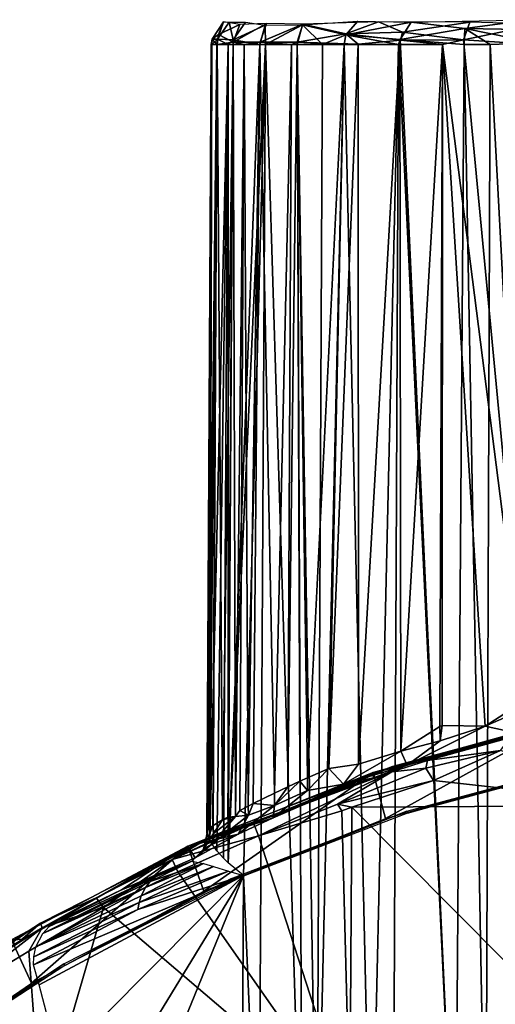
# Model space of a CAD drawing. Extents: x 0 to 571, y 0 to 1402.
# Drawn here: x 516 to 526, y 69 to 88 of the extents above; entities that cross this region are included whole.
import ezdxf

# ---------------------------------------------------------------- set-up
doc = ezdxf.new("R2010")
doc.units = 0
doc.header["$MEASUREMENT"] = 0

msp = doc.modelspace()

# ---------------------------------------------------------------- linework, layer by layer
for points in [[(520.381287, 88.081718, 55.616131), (520.261597, 87.73732, 53.210426), (520.153259, 87.73732, 55)], [(520.381287, 88.081718, 55.616131), (520.153259, 87.73732, 55), (520.280273, 87.828857, 56.791267)], [(520.488037, 88.073212, 53.175777), (520.261597, 87.73732, 53.210426), (520.381287, 88.081718, 55.616131)], [(520.488037, 88.073212, 53.175777), (520.567932, 87.725014, 51.442696), (520.261597, 87.73732, 53.210426)], [(520.381287, 88.081718, 55.616131), (520.280273, 87.828857, 56.791267), (520.699097, 88.030113, 58.460751)], [(520.699097, 88.030113, 58.460751), (520.280273, 87.828857, 56.791267), (520.569702, 87.67495, 58.556751)], [(520.813843, 88.07325, 51.439762), (520.567932, 87.725014, 51.442696), (520.488037, 88.073212, 53.175777)], [(520.813843, 88.07325, 51.439762), (521.206726, 88.017166, 49.814934), (520.567932, 87.725014, 51.442696)], [(520.567932, 87.725014, 51.442696), (521.206726, 88.017166, 49.814934), (521.101318, 87.628067, 49.728931)], [(520.699097, 88.030113, 58.460751), (520.569702, 87.67495, 58.556751), (521.232239, 88.048286, 60.149178)], [(521.232239, 88.048286, 60.149178), (520.569702, 87.67495, 58.556751), (521.103577, 87.67495, 60.270191)], [(521.101318, 87.628067, 49.728931), (521.206726, 88.017166, 49.814934), (521.207275, 87.628067, 49.45763)], [(521.232239, 88.048286, 60.149178), (521.103577, 87.67495, 60.270191), (521.949768, 88.032455, 61.794334)], [(521.949768, 88.032455, 61.794334), (521.103577, 87.67495, 60.270191), (521.84021, 87.67495, 61.906792)], [(521.207275, 87.628067, 49.45763), (521.206726, 88.017166, 49.814934), (521.94281, 88.018837, 48.17746)], [(521.207275, 87.628067, 49.45763), (521.94281, 88.018837, 48.17746), (521.838013, 87.628067, 48.09206)], [(521.838013, 87.628067, 48.09206), (521.94281, 88.018837, 48.17746), (522.342285, 87.628067, 47.20636)], [(521.949768, 88.032455, 61.794334), (521.84021, 87.67495, 61.906792), (522.801392, 87.841888, 63.417061)], [(523.037964, 88.090782, 46.665672), (522.804077, 87.823082, 46.562824), (521.94281, 88.018837, 48.17746)], [(522.342285, 87.628067, 47.20636), (521.94281, 88.018837, 48.17746), (522.804077, 87.823082, 46.562824)], [(523.445984, 88.082207, 63.958576), (521.949768, 88.032455, 61.794334), (522.801392, 87.841888, 63.417061)], [(523.445984, 88.082207, 63.958576), (522.801392, 87.841888, 63.417061), (523.922974, 87.878784, 64.811752)], [(523.037964, 88.090782, 46.665672), (524.093201, 88.073235, 45.254978), (522.804077, 87.823082, 46.562824)], [(524.093201, 88.073235, 45.254978), (523.878113, 87.727966, 45.139355), (522.804077, 87.823082, 46.562824)], [(523.445984, 88.082207, 63.958576), (523.922974, 87.878784, 64.811752), (525.254822, 88.073212, 65.90667)], [(524.093201, 88.073235, 45.254978), (525.157715, 87.946213, 43.974705), (523.878113, 87.727966, 45.139355)], [(525.254822, 88.073212, 65.90667), (523.922974, 87.878784, 64.811752), (525.134216, 87.722275, 66.11879)], [(526.450256, 88.122635, 43.324047), (525.157715, 87.946213, 43.974705), (524.093201, 88.073235, 45.254978)], [(525.254822, 88.073212, 65.90667), (525.134216, 87.722275, 66.11879), (526.628662, 88.037262, 67.108597)], [(526.555908, 87.628067, 67.233353), (526.628662, 88.037262, 67.108597), (525.134216, 87.722275, 66.11879)], [(526.450256, 88.122635, 43.324047), (526.611694, 87.92218, 42.825092), (525.157715, 87.946213, 43.974705)], [(520.243713, 87.628067, 56.791729), (520.280273, 87.828857, 56.791267), (520.153259, 87.73732, 55)], [(520.255798, 87.628067, 56.888069), (520.280273, 87.828857, 56.791267), (520.243713, 87.628067, 56.791729)], [(520.255798, 87.628067, 56.888069), (520.569702, 87.67495, 58.556751), (520.280273, 87.828857, 56.791267)], [(522.801392, 87.841888, 63.417061), (521.84021, 87.67495, 61.906792), (523.048828, 87.639839, 63.838802)], [(522.342285, 87.628067, 47.20636), (522.804077, 87.823082, 46.562824), (522.766602, 87.628067, 46.555931)], [(522.766602, 87.628067, 46.555931), (522.804077, 87.823082, 46.562824), (523.841492, 87.628067, 45.17931)], [(523.922974, 87.878784, 64.811752), (522.801392, 87.841888, 63.417061), (523.88147, 87.717194, 64.850174)], [(522.801392, 87.841888, 63.417061), (523.048828, 87.639839, 63.838802), (523.88147, 87.717194, 64.850174)], [(523.841492, 87.628067, 45.17931), (522.804077, 87.823082, 46.562824), (523.878113, 87.727966, 45.139355)], [(523.878113, 87.727966, 45.139355), (525.157715, 87.946213, 43.974705), (525.142883, 87.628067, 43.873661)], [(523.922974, 87.878784, 64.811752), (523.88147, 87.717194, 64.850174), (525.134216, 87.722275, 66.11879)], [(525.142883, 87.628067, 43.873661), (525.157715, 87.946213, 43.974705), (525.661682, 87.628067, 43.43478)], [(525.661682, 87.628067, 43.43478), (525.157715, 87.946213, 43.974705), (526.555786, 87.667122, 42.76701)], [(526.611694, 87.92218, 42.825092), (526.555786, 87.667122, 42.76701), (525.157715, 87.946213, 43.974705)], [(520.148804, 87.628067, 54.369129), (520.058716, 71.966591, 54.364349), (520.047485, 72.011017, 54.75034)], [(520.148804, 87.628067, 54.369129), (520.047485, 72.011017, 54.75034), (520.135376, 87.628067, 55)], [(520.047485, 72.011017, 54.75034), (520.060791, 72.079903, 55.669041), (520.135376, 87.628067, 55)], [(520.058716, 71.966591, 54.364349), (520.148804, 87.628067, 54.369129), (520.10907, 71.858383, 53.611462)], [(520.135376, 87.628067, 55), (520.060791, 72.079903, 55.669041), (520.072083, 72.08979, 55.884899)], [(520.135376, 87.628067, 55), (520.072083, 72.08979, 55.884899), (520.243713, 87.628067, 56.791729)], [(520.243713, 87.628067, 56.791729), (520.072083, 72.08979, 55.884899), (520.16748, 72.156792, 56.899559)], [(520.10907, 71.858383, 53.611462), (520.468994, 87.628067, 51.868328), (520.245972, 71.664513, 52.546421)], [(520.10907, 71.858383, 53.611462), (520.148804, 87.628067, 54.369129), (520.243713, 87.628067, 53.208271)], [(520.10907, 71.858383, 53.611462), (520.243713, 87.628067, 53.208271), (520.468994, 87.628067, 51.868328)], [(520.243713, 87.628067, 56.791729), (520.153259, 87.73732, 55), (520.135376, 87.628067, 55)], [(520.135376, 87.628067, 55), (520.153259, 87.73732, 55), (520.148804, 87.628067, 54.369129)], [(520.148804, 87.628067, 54.369129), (520.153259, 87.73732, 55), (520.261597, 87.73732, 53.210426)], [(520.148804, 87.628067, 54.369129), (520.261597, 87.73732, 53.210426), (520.243713, 87.628067, 53.208271)], [(520.243713, 87.628067, 56.791729), (520.16748, 72.156792, 56.899559), (520.255798, 87.628067, 56.888069)], [(520.16748, 72.156792, 56.899559), (520.176208, 72.1623, 56.965321), (520.255798, 87.628067, 56.888069)], [(520.255798, 87.628067, 56.888069), (520.176208, 72.1623, 56.965321), (520.360229, 72.272331, 58.04425)], [(520.243713, 87.628067, 53.208271), (520.261597, 87.73732, 53.210426), (520.468994, 87.628067, 51.868328)], [(520.245972, 71.664513, 52.546421), (520.468994, 87.628067, 51.868328), (520.378418, 71.517197, 51.848129)], [(520.567322, 87.628067, 58.557339), (520.569702, 87.67495, 58.556751), (520.255798, 87.628067, 56.888069)], [(520.255798, 87.628067, 56.888069), (520.360229, 72.272331, 58.04425), (520.567322, 87.628067, 58.557339)], [(520.468994, 87.628067, 51.868328), (520.261597, 87.73732, 53.210426), (520.567932, 87.725014, 51.442696)], [(520.567322, 87.628067, 58.557339), (520.360229, 72.272331, 58.04425), (520.464783, 72.331253, 58.50877)], [(520.378418, 71.517197, 51.848129), (520.468994, 87.628067, 51.868328), (520.474426, 71.422989, 51.429581)], [(520.567322, 87.628067, 58.557339), (520.464783, 72.331253, 58.50877), (520.618652, 72.344513, 59.092751)], [(520.474426, 71.422989, 51.429581), (520.468994, 87.628067, 51.868328), (520.567932, 87.725014, 51.442696)], [(520.474426, 71.422989, 51.429581), (520.567932, 87.725014, 51.442696), (521.101318, 87.628067, 49.728931)], [(521.101318, 87.628067, 49.728931), (521.207275, 87.628067, 49.45763), (520.474426, 71.422989, 51.429581)], [(520.474426, 71.422989, 51.429581), (521.207275, 87.628067, 49.45763), (520.772766, 71.172165, 50.377087)], [(520.786926, 87.628067, 59.352699), (520.569702, 87.67495, 58.556751), (520.567322, 87.628067, 58.557339)], [(520.567322, 87.628067, 58.557339), (520.618652, 72.344513, 59.092751), (520.786926, 87.628067, 59.352699)], [(520.786926, 87.628067, 59.352699), (521.103577, 87.67495, 60.270191), (520.569702, 87.67495, 58.556751)], [(520.786926, 87.628067, 59.352699), (520.618652, 72.344513, 59.092751), (520.703979, 72.460648, 59.379269)], [(520.786926, 87.628067, 59.352699), (520.703979, 72.460648, 59.379269), (520.867004, 72.545708, 59.87706)], [(521.081726, 64.125214, 49.40715), (520.772766, 71.172165, 50.377087), (521.207275, 87.628067, 49.45763)], [(521.101318, 87.628067, 60.271069), (521.103577, 87.67495, 60.270191), (520.786926, 87.628067, 59.352699)], [(520.786926, 87.628067, 59.352699), (520.867004, 72.545708, 59.87706), (521.101318, 87.628067, 60.271069)], [(521.101318, 87.628067, 60.271069), (520.867004, 72.545708, 59.87706), (520.964417, 72.595482, 60.148769)], [(521.101318, 87.628067, 60.271069), (520.964417, 72.595482, 60.148769), (521.38739, 72.804176, 61.174492)], [(521.081726, 64.125214, 49.40715), (521.207275, 87.628067, 49.45763), (521.936279, 64.125214, 47.628391)], [(521.72699, 87.628067, 61.692108), (521.103577, 87.67495, 60.270191), (521.101318, 87.628067, 60.271069)], [(521.101318, 87.628067, 60.271069), (521.38739, 72.804176, 61.174492), (521.72699, 87.628067, 61.692108)], [(521.72699, 87.628067, 61.692108), (521.84021, 87.67495, 61.906792), (521.103577, 87.67495, 60.270191)], [(521.936279, 64.125214, 47.628391), (521.207275, 87.628067, 49.45763), (521.838013, 87.628067, 48.09206)], [(521.72699, 87.628067, 61.692108), (521.38739, 72.804176, 61.174492), (521.654785, 72.930458, 61.729221)], [(521.72699, 87.628067, 61.692108), (521.654785, 72.930458, 61.729221), (521.838013, 87.628067, 61.90794)], [(521.838013, 87.628067, 61.90794), (521.654785, 72.930458, 61.729221), (521.889709, 73.038254, 62.17358)], [(521.838013, 87.628067, 61.90794), (521.84021, 87.67495, 61.906792), (521.72699, 87.628067, 61.692108)], [(522.766602, 87.628067, 63.444069), (521.84021, 87.67495, 61.906792), (521.838013, 87.628067, 61.90794)], [(521.838013, 87.628067, 61.90794), (522.045593, 73.108261, 62.449871), (522.766602, 87.628067, 63.444069)], [(521.838013, 87.628067, 61.90794), (521.889709, 73.038254, 62.17358), (522.045593, 73.108261, 62.449871)], [(521.936279, 64.125214, 47.628391), (521.838013, 87.628067, 48.09206), (522.22699, 64.125214, 47.135391)], [(522.22699, 64.125214, 47.135391), (521.838013, 87.628067, 48.09206), (522.342285, 87.628067, 47.20636)], [(522.766602, 87.628067, 63.444069), (523.048828, 87.639839, 63.838802), (521.84021, 87.67495, 61.906792)], [(522.766602, 87.628067, 63.444069), (522.045593, 73.108261, 62.449871), (522.466003, 73.291153, 63.134071)], [(522.22699, 64.125214, 47.135391), (522.766602, 87.628067, 46.555931), (523.302185, 64.125214, 45.61055)], [(522.22699, 64.125214, 47.135391), (522.342285, 87.628067, 47.20636), (522.766602, 87.628067, 46.555931)], [(522.766602, 87.628067, 63.444069), (522.466003, 73.291153, 63.134071), (523.048828, 87.639839, 63.838802)], [(523.048828, 87.639839, 63.838802), (522.466003, 73.291153, 63.134071), (523.053894, 73.374718, 63.979988)], [(523.302185, 64.125214, 45.61055), (522.766602, 87.628067, 46.555931), (523.841492, 87.628067, 45.17931)], [(523.873718, 87.628067, 64.857071), (523.88147, 87.717194, 64.850174), (523.048828, 87.639839, 63.838802)], [(523.048828, 87.639839, 63.838802), (523.053894, 73.374718, 63.979988), (523.873718, 87.628067, 64.857071)], [(523.873718, 87.628067, 64.857071), (523.053894, 73.374718, 63.979988), (523.888367, 73.63768, 64.987373)], [(523.302185, 64.125214, 45.61055), (523.841492, 87.628067, 45.17931), (523.739929, 64.125214, 45.089882)], [(523.739929, 64.125214, 45.089882), (523.841492, 87.628067, 45.17931), (524.976807, 64.125214, 43.840469)], [(523.841492, 87.628067, 45.17931), (523.878113, 87.727966, 45.139355), (524.976807, 64.125214, 43.840469)], [(524.7146, 87.628067, 65.731613), (523.88147, 87.717194, 64.850174), (523.873718, 87.628067, 64.857071)], [(523.873718, 87.628067, 64.857071), (523.888367, 73.63768, 64.987373), (524.7146, 87.628067, 65.731613)], [(524.976807, 64.125214, 43.840469), (523.878113, 87.727966, 45.139355), (525.142883, 87.628067, 43.873661)], [(524.7146, 87.628067, 65.731613), (525.134216, 87.722275, 66.11879), (523.88147, 87.717194, 64.850174)], [(524.7146, 87.628067, 65.731613), (523.888367, 73.63768, 64.987373), (524.662781, 74.125977, 65.784988)], [(524.7146, 87.628067, 65.731613), (524.662781, 74.125977, 65.784988), (524.706787, 74.140793, 65.827026)], [(524.706787, 74.140793, 65.827026), (525.560486, 74.130363, 66.582298), (524.7146, 87.628067, 65.731613)], [(524.7146, 87.628067, 65.731613), (526.373596, 74.65023, 67.196648), (525.134216, 87.722275, 66.11879)], [(524.7146, 87.628067, 65.731613), (525.560486, 74.130363, 66.582298), (526.373596, 74.65023, 67.196648)], [(524.976807, 64.125214, 43.840469), (525.142883, 87.628067, 43.873661), (525.576721, 64.125214, 43.32946)], [(525.134216, 87.722275, 66.11879), (526.373596, 74.65023, 67.196648), (526.555908, 87.628067, 67.233353)], [(525.576721, 64.125214, 43.32946), (525.142883, 87.628067, 43.873661), (525.661682, 87.628067, 43.43478)], [(525.576721, 64.125214, 43.32946), (525.661682, 87.628067, 43.43478), (526.915771, 64.125214, 42.364868)], [(526.915771, 64.125214, 42.364868), (525.661682, 87.628067, 43.43478), (526.555786, 87.667122, 42.76701)], [(525.560486, 74.130363, 66.582298), (526.641663, 74.605156, 67.382271), (526.373596, 74.65023, 67.196648)], [(526.641663, 74.605156, 67.382271), (525.560486, 74.130363, 66.582298), (526.196594, 73.991989, 67.540649)], [(523.723572, 73.33046, 71.5), (524.417603, 73.450485, 76.877563), (527.413025, 74.319031, 71.5)], [(527.413025, 74.319031, 71.5), (524.417603, 73.450485, 76.877563), (526.060547, 73.90773, 76.890991)], [(523.585022, 72.303238, 71), (527.154724, 74.272141, 70.999992), (523.345703, 73.214584, 70.999992)], [(527.154724, 74.272141, 70.999992), (527.160339, 74.229393, 68.540924), (523.345703, 73.214584, 70.999992)], [(523.345703, 73.214584, 70.999992), (527.160339, 74.229393, 68.540924), (526.196594, 73.991989, 67.540649)], [(527.313904, 73.34462, 71), (527.154724, 74.272141, 70.999992), (523.585022, 72.303238, 71)], [(523.888367, 73.63768, 64.987373), (524.668274, 73.842072, 65.849945), (524.662781, 74.125977, 65.784988)], [(525.560486, 74.130363, 66.582298), (524.019348, 73.360909, 65.688957), (526.196594, 73.991989, 67.540649)], [(524.019348, 73.360909, 65.688957), (525.560486, 74.130363, 66.582298), (524.668274, 73.842072, 65.849945)], [(524.668274, 73.842072, 65.849945), (524.706787, 74.140793, 65.827026), (524.662781, 74.125977, 65.784988)], [(524.668274, 73.842072, 65.849945), (525.560486, 74.130363, 66.582298), (524.706787, 74.140793, 65.827026)], [(524.019348, 73.360909, 65.688957), (523.345703, 73.214584, 70.999992), (526.196594, 73.991989, 67.540649)], [(524.019348, 73.360909, 65.688957), (524.668274, 73.842072, 65.849945), (523.888367, 73.63768, 64.987373)], [(525.862305, 73.651482, 77.291656), (526.060547, 73.90773, 76.890991), (524.417603, 73.450485, 76.877563)], [(523.053894, 73.374718, 63.979988), (522.753052, 72.980324, 63.751923), (523.888367, 73.63768, 64.987373)], [(524.019348, 73.360909, 65.688957), (523.888367, 73.63768, 64.987373), (522.753052, 72.980324, 63.751923)], [(524.384399, 73.300842, 77.205994), (524.537781, 73.056313, 77.327332), (525.862305, 73.651482, 77.291656)], [(525.862305, 73.651482, 77.291656), (524.417603, 73.450485, 76.877563), (524.384399, 73.300842, 77.205994)], [(528.994385, 72.559418, 77.592247), (525.862305, 73.651482, 77.291656), (524.537781, 73.056313, 77.327332)], [(520.157715, 71.961639, 71.5), (520.975952, 72.211235, 76.954514), (523.723572, 73.33046, 71.5)], [(523.723572, 73.33046, 71.5), (520.975952, 72.211235, 76.954514), (522.659424, 72.869591, 76.835045)], [(522.466003, 73.291153, 63.134071), (522.753052, 72.980324, 63.751923), (523.053894, 73.374718, 63.979988)], [(522.659424, 72.869591, 76.835045), (523.712036, 73.224724, 77.035179), (523.723572, 73.33046, 71.5)], [(522.753052, 72.980324, 63.751923), (523.348572, 73.108521, 65.18985), (524.019348, 73.360909, 65.688957)], [(523.348572, 73.108521, 65.18985), (523.345703, 73.214584, 70.999992), (524.019348, 73.360909, 65.688957)], [(523.723572, 73.33046, 71.5), (523.712036, 73.224724, 77.035179), (524.417603, 73.450485, 76.877563)], [(524.384399, 73.300842, 77.205994), (524.417603, 73.450485, 76.877563), (523.712036, 73.224724, 77.035179)], [(527.605591, 73.413101, 71.5), (524.023193, 72.408112, 69.000008), (524.009827, 72.449593, 71.5)], [(527.605591, 73.413101, 71.5), (527.614685, 73.37043, 69.000008), (524.023193, 72.408112, 69.000008)], [(519.991272, 70.862617, 71), (523.345703, 73.214584, 70.999992), (519.674011, 71.751709, 71)], [(523.345703, 73.214584, 70.999992), (523.348572, 73.108521, 65.18985), (519.674011, 71.751709, 71)], [(523.585022, 72.303238, 71), (523.345703, 73.214584, 70.999992), (519.991272, 70.862617, 71)], [(523.712036, 73.224724, 77.035179), (522.659424, 72.869591, 76.835045), (520.975952, 72.211235, 76.954514)], [(523.712036, 73.224724, 77.035179), (520.975952, 72.211235, 76.954514), (521.071045, 71.959541, 77.304153)], [(522.638489, 72.588623, 77.277206), (523.712036, 73.224724, 77.035179), (521.071045, 71.959541, 77.304153)], [(522.045593, 73.108261, 62.449871), (522.04071, 72.858238, 62.505672), (522.466003, 73.291153, 63.134071)], [(522.466003, 73.291153, 63.134071), (522.04071, 72.858238, 62.505672), (522.753052, 72.980324, 63.751923)], [(522.638489, 72.588623, 77.277206), (524.537781, 73.056313, 77.327332), (524.384399, 73.300842, 77.205994)], [(524.384399, 73.300842, 77.205994), (523.712036, 73.224724, 77.035179), (522.638489, 72.588623, 77.277206)], [(519.674011, 71.751709, 71), (523.348572, 73.108521, 65.18985), (522.586121, 72.823257, 64.210281)], [(522.753052, 72.980324, 63.751923), (521.360657, 72.311974, 61.97649), (521.90979, 72.550919, 63.18214)], [(521.360657, 72.311974, 61.97649), (522.753052, 72.980324, 63.751923), (522.04071, 72.858238, 62.505672)], [(521.389526, 72.562103, 61.255779), (522.04071, 72.858238, 62.505672), (521.889709, 73.038254, 62.17358)], [(521.389526, 72.562103, 61.255779), (521.889709, 73.038254, 62.17358), (521.654785, 72.930458, 61.729221)], [(522.04071, 72.858238, 62.505672), (522.045593, 73.108261, 62.449871), (521.889709, 73.038254, 62.17358)], [(521.90979, 72.550919, 63.18214), (522.586121, 72.823257, 64.210281), (522.753052, 72.980324, 63.751923)], [(522.753052, 72.980324, 63.751923), (522.586121, 72.823257, 64.210281), (523.348572, 73.108521, 65.18985)], [(522.638489, 72.588623, 77.277206), (522.921509, 72.523148, 77.327332), (524.537781, 73.056313, 77.327332)], [(528.994385, 72.559418, 77.592247), (524.537781, 73.056313, 77.327332), (522.921509, 72.523148, 77.327332)], [(522.586121, 72.823257, 64.210281), (521.90979, 72.550919, 63.18214), (519.674011, 71.751709, 71)], [(521.38739, 72.804176, 61.174492), (520.964417, 72.595482, 60.148769), (521.389526, 72.562103, 61.255779)], [(522.04071, 72.858238, 62.505672), (521.389526, 72.562103, 61.255779), (521.360657, 72.311974, 61.97649)], [(521.654785, 72.930458, 61.729221), (521.38739, 72.804176, 61.174492), (521.389526, 72.562103, 61.255779)], [(519.674011, 71.751709, 71), (521.90979, 72.550919, 63.18214), (521.360657, 72.311974, 61.97649)], [(521.360657, 72.311974, 61.97649), (521.389526, 72.562103, 61.255779), (520.66864, 71.989944, 60.150787)], [(521.389526, 72.562103, 61.255779), (520.87085, 72.369026, 59.93465), (520.66864, 71.989944, 60.150787)], [(520.87085, 72.369026, 59.93465), (520.867004, 72.545708, 59.87706), (520.703979, 72.460648, 59.379269)], [(520.964417, 72.595482, 60.148769), (520.867004, 72.545708, 59.87706), (520.87085, 72.369026, 59.93465)], [(521.389526, 72.562103, 61.255779), (520.964417, 72.595482, 60.148769), (520.87085, 72.369026, 59.93465)], [(521.071045, 71.959541, 77.304153), (522.723328, 72.451859, 77.327332), (522.638489, 72.588623, 77.277206)], [(522.638489, 72.588623, 77.277206), (522.723328, 72.451859, 77.327332), (522.921509, 72.523148, 77.327332)], [(528.994385, 66.415909, 78.525223), (528.994385, 72.559418, 77.592247), (522.921509, 72.523148, 77.327332)], [(520.87085, 72.369026, 59.93465), (520.143738, 71.785477, 57.892212), (520.66864, 71.989944, 60.150787)], [(520.87085, 72.369026, 59.93465), (520.618652, 72.344513, 59.092751), (520.143738, 71.785477, 57.892212)], [(524.009827, 72.449593, 71.5), (520.552124, 71.075653, 69.000008), (520.534424, 71.115517, 71.5)], [(524.009827, 72.449593, 71.5), (524.023193, 72.408112, 69.000008), (520.552124, 71.075653, 69.000008)], [(520.703979, 72.460648, 59.379269), (520.618652, 72.344513, 59.092751), (520.87085, 72.369026, 59.93465)], [(522.880371, 66.379463, 78.258003), (522.723328, 72.451859, 77.327332), (521.071045, 71.959541, 77.304153)], [(522.880371, 66.379463, 78.258003), (522.921509, 72.523148, 77.327332), (522.723328, 72.451859, 77.327332)], [(528.994385, 66.415909, 78.525223), (522.921509, 72.523148, 77.327332), (522.880371, 66.379463, 78.258003)], [(520.975952, 72.211235, 76.954514), (520.195618, 71.876411, 76.843758), (519.364807, 71.491997, 76.957054)], [(521.071045, 71.959541, 77.304153), (520.975952, 72.211235, 76.954514), (519.364807, 71.491997, 76.957054)], [(519.674011, 71.751709, 71), (521.360657, 72.311974, 61.97649), (520.66864, 71.989944, 60.150787)], [(520.072083, 72.08979, 55.884899), (519.980957, 71.692673, 55.687824), (520.16748, 72.156792, 56.899559)], [(520.180908, 72.00663, 57.106468), (520.16748, 72.156792, 56.899559), (519.980957, 71.692673, 55.687824)], [(520.618652, 72.344513, 59.092751), (520.180908, 72.00663, 57.106468), (520.143738, 71.785477, 57.892212)], [(520.157715, 71.961639, 71.5), (520.195618, 71.876411, 76.843758), (520.975952, 72.211235, 76.954514)], [(520.176208, 72.1623, 56.965321), (520.16748, 72.156792, 56.899559), (520.180908, 72.00663, 57.106468)], [(520.360229, 72.272331, 58.04425), (520.176208, 72.1623, 56.965321), (520.180908, 72.00663, 57.106468)], [(520.618652, 72.344513, 59.092751), (520.360229, 72.272331, 58.04425), (520.180908, 72.00663, 57.106468)], [(520.464783, 72.331253, 58.50877), (520.360229, 72.272331, 58.04425), (520.618652, 72.344513, 59.092751)], [(516.754395, 70.227562, 71.5), (517.857849, 70.732513, 76.921326), (520.157715, 71.961639, 71.5)], [(520.157715, 71.961639, 71.5), (517.857849, 70.732513, 76.921326), (519.364807, 71.491997, 76.957054)], [(520.157715, 71.961639, 71.5), (519.364807, 71.491997, 76.957054), (520.195618, 71.876411, 76.843758)], [(521.071045, 71.959541, 77.304153), (519.364807, 71.491997, 76.957054), (519.471985, 71.245224, 77.304222)], [(521.071045, 71.959541, 77.304153), (519.471985, 71.245224, 77.304222), (522.880371, 66.379463, 78.258003)], [(519.674011, 71.751709, 71), (520.66864, 71.989944, 60.150787), (519.815918, 71.523842, 55.678032)], [(520.143738, 71.785477, 57.892212), (519.815918, 71.523842, 55.678032), (520.66864, 71.989944, 60.150787)], [(520.072083, 72.08979, 55.884899), (520.060791, 72.079903, 55.669041), (519.980957, 71.692673, 55.687824)], [(520.180908, 72.00663, 57.106468), (519.980957, 71.692673, 55.687824), (520.143738, 71.785477, 57.892212)], [(520.143738, 71.785477, 57.892212), (519.980957, 71.692673, 55.687824), (519.815918, 71.523842, 55.678032)], [(516.5755, 69.039879, 71), (519.674011, 71.751709, 71), (516.182312, 69.900482, 71)], [(519.674011, 71.751709, 71), (516.431274, 69.914909, 64.392868), (516.182312, 69.900482, 71)], [(519.674011, 71.751709, 71), (516.60498, 70.014267, 64.238693), (516.431274, 69.914909, 64.392868)], [(519.991272, 70.862617, 71), (519.674011, 71.751709, 71), (516.5755, 69.039879, 71)], [(516.77179, 70.107368, 64.037277), (516.60498, 70.014267, 64.238693), (519.674011, 71.751709, 71)], [(519.674011, 71.751709, 71), (516.926575, 70.191322, 63.781582), (516.77179, 70.107368, 64.037277)], [(519.674011, 71.751709, 71), (517.073364, 70.267868, 63.428764), (516.926575, 70.191322, 63.781582)], [(518.356384, 70.886299, 59.622971), (517.073364, 70.267868, 63.428764), (519.674011, 71.751709, 71)], [(519.674011, 71.751709, 71), (519.815918, 71.523842, 55.678032), (518.356384, 70.886299, 59.622971)], [(519.364807, 71.491997, 76.957054), (517.857849, 70.732513, 76.921326), (518.001587, 70.541885, 77.298904)], [(519.471985, 71.245224, 77.304222), (519.364807, 71.491997, 76.957054), (518.001587, 70.541885, 77.298904)], [(518.356384, 70.886299, 59.622971), (519.815918, 71.523842, 55.678032), (519.749878, 71.457764, 54.879078)], [(518.356384, 70.886299, 59.622971), (519.749878, 71.457764, 54.879078), (519.030396, 71.148514, 56.996918)], [(519.983398, 71.411133, 53.422134), (518.74823, 70.769249, 56.888451), (518.83551, 70.93454, 56.939781)], [(519.983398, 71.411133, 53.422134), (520.183228, 71.351982, 52.501431), (518.74823, 70.769249, 56.888451)], [(519.983398, 71.411133, 53.422134), (518.83551, 70.93454, 56.939781), (518.927185, 71.055496, 56.986408)], [(519.030396, 71.148514, 56.996918), (519.749878, 71.457764, 54.879078), (518.927185, 71.055496, 56.986408)], [(518.927185, 71.055496, 56.986408), (519.749878, 71.457764, 54.879078), (519.983398, 71.411133, 53.422134)], [(518.001587, 70.541885, 77.298904), (522.880371, 66.379463, 78.258003), (519.471985, 71.245224, 77.304222)], [(520.476624, 71.261017, 51.348846), (520.772766, 71.172165, 50.377087), (518.682678, 70.501213, 56.830029)], [(520.476624, 71.261017, 51.348846), (518.682678, 70.501213, 56.830029), (518.706299, 70.638031, 56.856659)], [(520.476624, 71.261017, 51.348846), (518.706299, 70.638031, 56.856659), (520.183228, 71.351982, 52.501431)], [(518.74823, 70.769249, 56.888451), (520.183228, 71.351982, 52.501431), (518.706299, 70.638031, 56.856659)], [(516.727417, 69.005524, 62.787312), (516.616272, 69.404266, 63.136631), (520.772766, 71.172165, 50.377087)], [(520.772766, 71.172165, 50.377087), (516.616272, 69.404266, 63.136631), (518.682678, 70.501213, 56.830029)], [(520.772766, 71.172165, 50.377087), (517.124512, 67.495407, 61.53688), (516.727417, 69.005524, 62.787312)], [(518.927185, 71.055496, 56.986408), (516.798523, 70.023361, 63.297909), (519.030396, 71.148514, 56.996918)], [(519.030396, 71.148514, 56.996918), (516.798523, 70.023361, 63.297909), (516.927185, 70.159668, 63.362286)], [(518.83551, 70.93454, 56.939781), (516.798523, 70.023361, 63.297909), (518.927185, 71.055496, 56.986408)], [(519.030396, 71.148514, 56.996918), (516.927185, 70.159668, 63.362286), (518.356384, 70.886299, 59.622971)], [(520.772766, 71.172165, 50.377087), (517.520203, 65.841316, 60.28817), (517.124512, 67.495407, 61.53688)], [(520.534424, 71.115517, 71.5), (517.239319, 69.387672, 69.000008), (517.217407, 69.425461, 71.5)], [(520.534424, 71.115517, 71.5), (520.552124, 71.075653, 69.000008), (517.239319, 69.387672, 69.000008)], [(520.772766, 71.172165, 50.377087), (517.893616, 64.117287, 59.107002), (517.520203, 65.841316, 60.28817)], [(520.73407, 64.125214, 50.364738), (517.893616, 64.117287, 59.107002), (520.772766, 71.172165, 50.377087)], [(520.73407, 64.125214, 50.364738), (520.772766, 71.172165, 50.377087), (521.081726, 64.125214, 49.40715)], [(518.74823, 70.769249, 56.888451), (516.662231, 69.762711, 63.210594), (518.83551, 70.93454, 56.939781)], [(518.83551, 70.93454, 56.939781), (516.662231, 69.762711, 63.210594), (516.798523, 70.023361, 63.297909)], [(518.356384, 70.886299, 59.622971), (516.927185, 70.159668, 63.362286), (517.073364, 70.267868, 63.428764)], [(518.682678, 70.501213, 56.830029), (516.621887, 69.562462, 63.164501), (518.706299, 70.638031, 56.856659)], [(518.706299, 70.638031, 56.856659), (516.621887, 69.562462, 63.164501), (516.662231, 69.762711, 63.210594)], [(518.74823, 70.769249, 56.888451), (518.706299, 70.638031, 56.856659), (516.662231, 69.762711, 63.210594)], [(516.754395, 70.227562, 71.5), (516.788269, 70.137253, 76.961502), (517.857849, 70.732513, 76.921326)], [(518.001587, 70.541885, 77.298904), (517.857849, 70.732513, 76.921326), (516.788269, 70.137253, 76.961502)], [(518.001587, 70.541885, 77.298904), (516.788269, 70.137253, 76.961502), (516.525757, 69.673698, 77.303055)], [(518.001587, 70.541885, 77.298904), (516.525757, 69.673698, 77.303055), (516.777222, 66.31842, 77.810654)], [(518.682678, 70.501213, 56.830029), (516.616272, 69.404266, 63.136631), (516.621887, 69.562462, 63.164501)], [(516.777222, 66.31842, 77.810654), (522.880371, 66.379463, 78.258003), (518.001587, 70.541885, 77.298904)], [(513.551025, 68.14724, 71.5), (514.895691, 68.967133, 76.843758), (516.754395, 70.227562, 71.5)], [(516.754395, 70.227562, 71.5), (514.895691, 68.967133, 76.843758), (516.348328, 69.88105, 76.843758)], [(516.754395, 70.227562, 71.5), (516.348328, 69.88105, 76.843758), (516.788269, 70.137253, 76.961502)], [(514.907104, 68.949951, 76.970657), (516.788269, 70.137253, 76.961502), (514.895691, 68.967133, 76.843758)], [(516.788269, 70.137253, 76.961502), (516.348328, 69.88105, 76.843758), (514.895691, 68.967133, 76.843758)], [(516.788269, 70.137253, 76.961502), (514.907104, 68.949951, 76.970657), (514.995178, 68.752075, 77.296768)], [(516.525757, 69.673698, 77.303055), (516.788269, 70.137253, 76.961502), (514.995178, 68.752075, 77.296768)], [(516.5755, 69.039879, 71), (516.182312, 69.900482, 71), (513.378174, 66.85656, 71)], [(516.182312, 69.900482, 71), (516.431274, 69.914909, 64.392868), (516.253906, 69.811249, 64.504929)], [(516.777222, 66.31842, 77.810654), (516.525757, 69.673698, 77.303055), (514.995178, 68.752075, 77.296768)], [(517.217407, 69.425461, 71.5), (514.120972, 67.362671, 69.000008), (514.095398, 67.397949, 71.5)], [(517.217407, 69.425461, 71.5), (517.239319, 69.387672, 69.000008), (514.120972, 67.362671, 69.000008)], [(514.995178, 68.752075, 77.296768), (513.532104, 67.726807, 77.297356), (516.777222, 66.31842, 77.810654)]]:
    msp.add_3dface(points)

doc.saveas('drawing.dxf')
